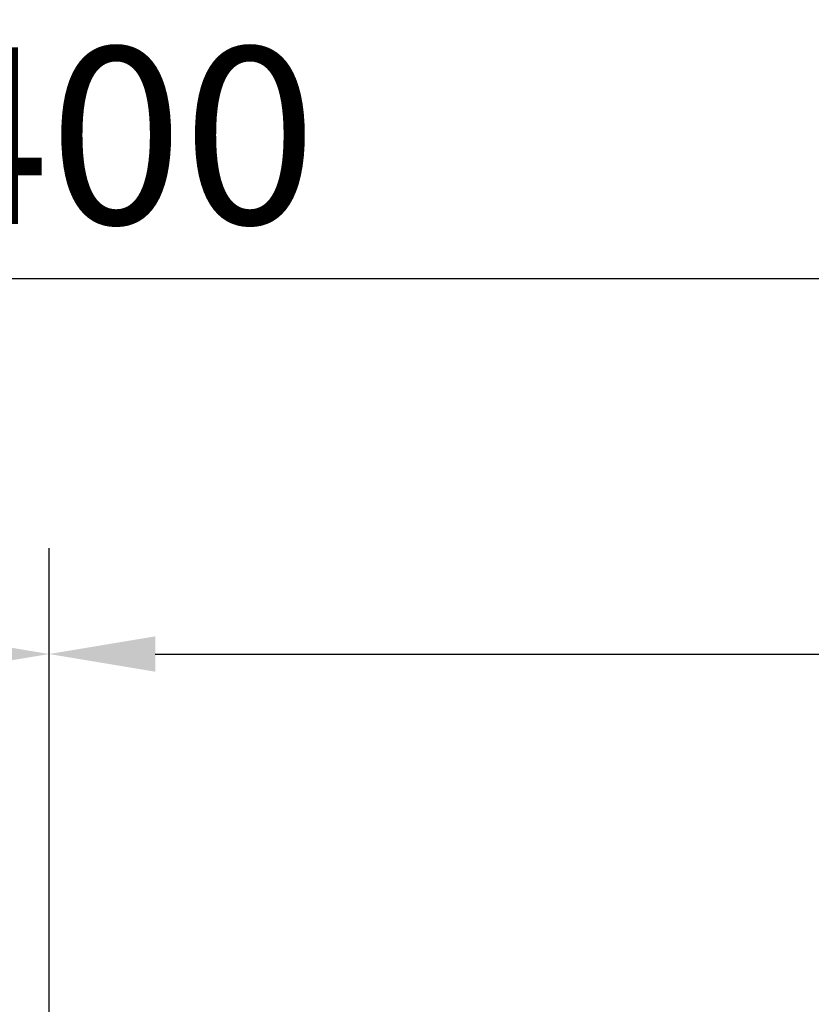
# Model space of a CAD drawing. Units: millimetres. Extents: x -1468 to 53433, y -1687 to 81661.
# Drawn here: x 714 to 1185, y 1930 to 2515 of the extents above; entities that cross this region are included whole.
import ezdxf

# ---------------------------------------------------------------- set-up
doc = ezdxf.new("R2010")
doc.units = ezdxf.units.MM
doc.header["$LTSCALE"] = 200
doc.layers.add('2ddim', color=7, linetype='Continuous')
doc.styles.add('Trebuchet', font='trebuc.TTF')
doc.dimstyles.new('MM', dxfattribs={"dimscale": 350, "dimtxt": 0.3, "dimasz": 0.18, "dimexe": 0.18, "dimexo": 0.0625, "dimgap": 0.09, "dimtad": 1, "dimtoh": 1, "dimdec": 0, "dimzin": 0, "dimdsep": 46, "dimtxsty": 'Trebuchet', "dimcen": 0.09, "dimclrd": 11, "dimclre": 11, "dimclrt": 2, "dimadec": 0, "dimazin": 0, "dimtfac": 1, "dimtdec": 0, "dimtofl": 0, "dimtmove": 0, "dimatfit": 3, "dimfxl": 0, "dimtolj": 1, "dimtzin": 0, "dimarcsym": 0})

# ---------------------------------------------------------------- blocks, each defined once
blk = doc.blocks.new('*D80')
at = {"layer": '2ddim', "color": 11, "lineweight": -2}
for p, q in [((131.67, 1435.14), (131.67, 2200.73)), ((731.68, 1433.58), (731.68, 2200.73)), ((194.67, 2137.73), (668.68, 2137.73))]:
    blk.add_line(p, q, dxfattribs=at)
at = {"layer": '2ddim', "color": 11}
for points in [[(194.67, 2148.23), (194.67, 2127.23), (131.67, 2137.73)], [(668.68, 2148.23), (668.68, 2127.23), (731.68, 2137.73)]]:
    blk.add_solid(points, dxfattribs=at)
at = {"layer": 'Defpoints', "color": 0}
for p in [(731.68, 2137.73), (131.67, 1413.26), (731.68, 1411.71)]:
    blk.add_point(p, dxfattribs=at)
at = {"layer": '2ddim', "color": 2, "insert": (431.68, 2222.83), "char_height": 105, "attachment_point": 5, "style": 'Trebuchet'}
blk.add_mtext('\\A1;600', dxfattribs=at)
blk = doc.blocks.new('*D81')
at = {"layer": '2ddim', "color": 11, "lineweight": -2}
for p, q in [((731.69, 1433.55), (731.69, 2200.73)), ((2331.69, 1433.58), (2331.69, 2200.73)), ((794.69, 2137.73), (2268.69, 2137.73))]:
    blk.add_line(p, q, dxfattribs=at)
at = {"layer": '2ddim', "color": 11}
for points in [[(794.69, 2148.23), (794.69, 2127.23), (731.69, 2137.73)], [(2268.69, 2148.23), (2268.69, 2127.23), (2331.69, 2137.73)]]:
    blk.add_solid(points, dxfattribs=at)
at = {"layer": 'Defpoints', "color": 0}
for p in [(2331.69, 2137.73), (731.69, 1411.67), (2331.69, 1411.71)]:
    blk.add_point(p, dxfattribs=at)
at = {"layer": '2ddim', "color": 2, "insert": (1531.69, 2222.83), "char_height": 105, "attachment_point": 5, "style": 'Trebuchet'}
blk.add_mtext('\\A1;1600', dxfattribs=at)
blk = doc.blocks.new('*D85')
at = {"layer": '2ddim', "color": 11, "lineweight": -2}
for p, q in [((-1468.37, -366.45), (-1468.37, 2423.93)), ((2931.73, 855.42), (2931.73, 2423.93)), ((-1405.37, 2360.93), (2868.73, 2360.93))]:
    blk.add_line(p, q, dxfattribs=at)
at = {"layer": '2ddim', "color": 11}
for points in [[(-1405.37, 2371.43), (-1405.37, 2350.43), (-1468.37, 2360.93)], [(2868.73, 2371.43), (2868.73, 2350.43), (2931.73, 2360.93)]]:
    blk.add_solid(points, dxfattribs=at)
at = {"layer": 'Defpoints', "color": 0}
for p in [(2931.73, 2360.93), (2931.73, 833.55), (-1468.37, -388.33)]:
    blk.add_point(p, dxfattribs=at)
at = {"layer": '2ddim', "color": 2, "insert": (731.68, 2445.85), "char_height": 105, "attachment_point": 5, "style": 'Trebuchet'}
blk.add_mtext('\\A1;4400', dxfattribs=at)

msp = doc.modelspace()

# ---------------------------------------------------------------- dimensions: what is measured, and where the dimension line sits
at = {"layer": '2ddim'}
for base, p1, p2, picture, middle in [((2931.73, 2360.93), (-1468.37, -388.33), (2931.73, 833.55), '*D85', (731.68, 2445.85)), ((731.68, 2137.73), (131.67, 1413.26), (731.68, 1411.71), '*D80', (431.68, 2222.83)), ((2331.69, 2137.73), (731.69, 1411.67), (2331.69, 1411.71), '*D81', (1531.69, 2222.83))]:
    dim = msp.add_linear_dim(base=base, p1=p1, p2=p2, dimstyle='MM', dxfattribs=at)
    dim.commit()
    dim.dimension.update_dxf_attribs({"geometry": picture, "text_midpoint": middle})

doc.saveas('drawing.dxf')
